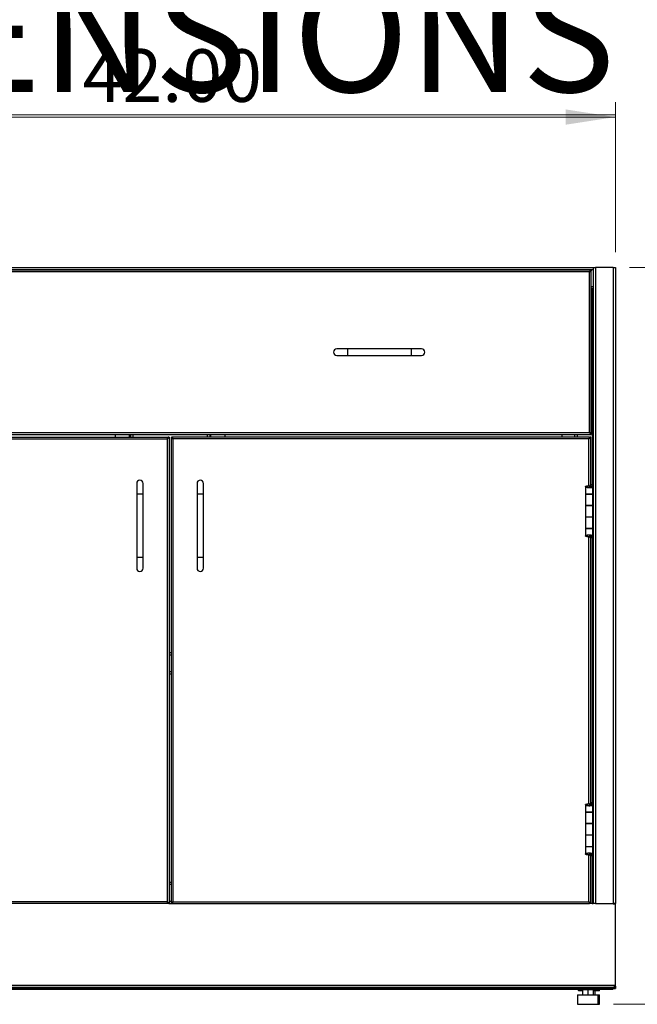
# Model space of a CAD drawing. Units: inches. Extents: x 0.5 to 10.5, y 0.5 to 8.
# Drawn here: x 2.3 to 4, y 2.8 to 5.4 of the extents above; entities that cross this region are included whole.
import ezdxf

# ---------------------------------------------------------------- set-up
doc = ezdxf.new("R2010")
doc.units = ezdxf.units.IN
doc.header["$MEASUREMENT"] = 0
doc.styles.add('SLDTEXTSTYLE0', font='TXT', dxfattribs={"width": 0.75})
doc.dimstyles.new('SLDDIMSTYLE0', dxfattribs={"dimtxt": 0.137795, "dimasz": 0.13, "dimexe": 0, "dimexo": 0.0625, "dimgap": 0.034449, "dimtad": 1, "dimlfac": 18, "dimrnd": 1e-09, "dimzin": 4, "dimdsep": 46, "dimtxsty": 'SLDTEXTSTYLE0', "dimsah": 1, "dimcen": 0.09, "dimadec": 0, "dimazin": 1, "dimtfac": 1, "dimtofl": 0, "dimtmove": 0, "dimatfit": 3, "dimfxl": 0, "dimfrac": 2, "dimtolj": 1, "dimtzin": 12, "dimarcsym": 0})
doc.dimstyles.new('SLDDIMSTYLE1', dxfattribs={"dimtxt": 0.137795, "dimasz": 0.13, "dimexe": 0, "dimexo": 0.0625, "dimgap": 0.034449, "dimtad": 1, "dimlfac": 18, "dimrnd": 1e-09, "dimzin": 12, "dimdsep": 46, "dimtxsty": 'SLDTEXTSTYLE0', "dimsah": 1, "dimcen": 0.09, "dimadec": 0, "dimazin": 3, "dimtfac": 1, "dimtofl": 0, "dimtmove": 0, "dimatfit": 3, "dimfxl": 0, "dimfrac": 2, "dimtolj": 1, "dimtzin": 12, "dimarcsym": 0})

# ---------------------------------------------------------------- blocks, each defined once
blk = doc.blocks.new('_D')
at = {"color": 7, "linetype": 'Continuous', "lineweight": 0}
for p, q in [((1.5702, 4.7719), (1.5702, 5.1656)), ((3.9035, 4.7719), (3.9035, 5.1656)), ((3.9035, 5.1262), (1.5702, 5.1262))]:
    blk.add_line(p, q, dxfattribs=at)
at = {"color": 7, "linetype": 'Continuous', "lineweight": 18}
for points in [[(1.5702, 5.1262), (1.7002, 5.1062), (1.7002, 5.1462)], [(3.9035, 5.1262), (3.7735, 5.1462), (3.7735, 5.1062)]]:
    blk.add_solid(points, dxfattribs=at)
at = {"color": 7, "linetype": 'Continuous', "lineweight": 18, "insert": (2.5078, 5.3038), "char_height": 0.1378, "attachment_point": 1, "style": 'SLDTEXTSTYLE0'}
blk.add_mtext('42.00', dxfattribs=at)
blk = doc.blocks.new('_D_1')
at = {"color": 7, "linetype": 'Continuous', "lineweight": 0}
for p, q in [((3.9401, 4.7325), (4.3366, 4.7325)), ((4.2972, 2.802), (4.2972, 4.7325)), ((3.8981, 2.802), (4.3366, 2.802))]:
    blk.add_line(p, q, dxfattribs=at)
at = {"color": 7, "linetype": 'Continuous', "lineweight": 18}
for points in [[(4.2972, 4.7325), (4.2772, 4.6025), (4.3172, 4.6025)], [(4.2972, 2.802), (4.3172, 2.932), (4.2772, 2.932)]]:
    blk.add_solid(points, dxfattribs=at)
at = {"color": 7, "linetype": 'Continuous', "lineweight": 18, "insert": (4.1196, 3.5381), "char_height": 0.1378, "attachment_point": 1, "rotation": 90, "style": 'SLDTEXTSTYLE0'}
blk.add_mtext('34.75', dxfattribs=at)

msp = doc.modelspace()

# ---------------------------------------------------------------- linework, layer by layer
at = {"color": 7, "linetype": 'Continuous', "lineweight": 25}
for p, q in [((1.62807, 4.73251), (3.84563, 4.73251)), ((1.62807, 4.72696), (3.84563, 4.72696)), ((3.84039, 4.72557), (1.63331, 4.72557)), ((3.83564, 4.72082), (1.63806, 4.72082)), ((3.83564, 4.29976), (3.83564, 4.72082)), ((3.84039, 4.72304), (3.83842, 4.72304)), ((3.84039, 4.72557), (3.84039, 4.7236)), ((3.84039, 4.72304), (3.84039, 4.7236)), ((3.84039, 4.29754), (3.84039, 4.72304)), ((3.84563, 4.73251), (3.84563, 3.06585)), ((3.84563, 4.73251), (3.85163, 4.73251)), ((3.89751, 4.73251), (3.85163, 4.73251)), ((3.85163, 4.73251), (3.85163, 3.06585)), ((3.89751, 4.73251), (3.89751, 3.06585)), ((3.89751, 4.73251), (3.90351, 4.73251)), ((3.90351, 4.73251), (3.90351, 3.06585)), ((3.84039, 4.68251), (3.84563, 4.68251)), ((3.84229, 4.67696), (3.84039, 4.67696)), ((3.84229, 4.67696), (3.84563, 4.67696)), ((3.84229, 4.67696), (3.84229, 4.16229)), ((3.2015, 4.51862), (3.17372, 4.51862)), ((3.36817, 4.51862), (3.2015, 4.51862)), ((3.2015, 4.51862), (3.2015, 4.50196)), ((3.39595, 4.51862), (3.36817, 4.51862)), ((3.36817, 4.51862), (3.36817, 4.50196)), ((3.17372, 4.50196), (3.2015, 4.50196)), ((3.2015, 4.50196), (3.36817, 4.50196)), ((3.36817, 4.50196), (3.39595, 4.50196)), ((1.63331, 4.29501), (3.84039, 4.29501)), ((1.63806, 4.29976), (3.83564, 4.29976)), ((1.6381, 4.28807), (2.73082, 4.28807)), ((1.63949, 4.28332), (2.72943, 4.28332)), ((2.59263, 4.29501), (2.59263, 4.28807)), ((2.62963, 4.29501), (2.62963, 4.28807)), ((2.63296, 4.29501), (2.63296, 4.28807)), ((2.63896, 4.29501), (2.63896, 4.28807)), ((2.72943, 4.28332), (2.72943, 3.0706)), ((2.73082, 4.28807), (2.73082, 4.2861)), ((2.73085, 4.28807), (2.73221, 4.28807)), ((2.73418, 4.28807), (2.73221, 4.28807)), ((2.73418, 4.28807), (2.73418, 3.06585)), ((2.73951, 4.28807), (2.74149, 4.28807)), ((2.73951, 4.28807), (2.73951, 3.06585)), ((2.74285, 4.28807), (2.74149, 4.28807)), ((2.74288, 4.28807), (2.74288, 4.2861)), ((3.8356, 4.28807), (2.74288, 4.28807)), ((2.74426, 4.28332), (2.74426, 3.0706)), ((3.83421, 4.28332), (2.74426, 4.28332)), ((2.83474, 4.28807), (2.83474, 4.29501)), ((2.84074, 4.29501), (2.84074, 4.28807)), ((2.84407, 4.28807), (2.84407, 4.29501)), ((2.88107, 4.28807), (2.88107, 4.29501)), ((3.76329, 4.29501), (3.76329, 4.28807)), ((3.79735, 4.28807), (3.79735, 4.29501)), ((3.80335, 4.29501), (3.80335, 4.28807)), ((3.83421, 4.16028), (3.83421, 4.28332)), ((3.8356, 4.2861), (3.8356, 4.28807)), ((3.83896, 4.28807), (3.83699, 4.28807)), ((3.83842, 4.29754), (3.84039, 4.29754)), ((3.83896, 4.16285), (3.83896, 4.28807)), ((3.84039, 4.29698), (3.84039, 4.29754)), ((3.84039, 4.29501), (3.84039, 4.29698)), ((2.64946, 4.16654), (2.64946, 4.13876)), ((2.66613, 4.13876), (2.66613, 4.16654)), ((2.80757, 4.16654), (2.80757, 4.13876)), ((2.82424, 4.13876), (2.82424, 4.16654)), ((3.82537, 4.15833), (3.82537, 4.13868)), ((3.82954, 4.15833), (3.82537, 4.15833)), ((3.83473, 4.15472), (3.83473, 4.15472)), ((3.8359, 4.16028), (3.8359, 4.15491)), ((3.8359, 4.16028), (3.83684, 4.16028)), ((3.83684, 4.16028), (3.83684, 4.15511)), ((3.83684, 4.15786), (3.83804, 4.15786)), ((3.83699, 4.15786), (3.83699, 4.15515)), ((3.83804, 4.15565), (3.83804, 4.15786)), ((3.8381, 4.16255), (3.83813, 4.16243)), ((3.83985, 4.15838), (3.83813, 4.16243)), ((3.84223, 4.16243), (3.83813, 4.16243)), ((3.83813, 4.16243), (3.83813, 4.1557)), ((3.8422, 4.16285), (3.83853, 4.16285)), ((3.83862, 4.15594), (3.84174, 4.15594)), ((3.84395, 4.15838), (3.83985, 4.15838)), ((3.83985, 4.15838), (3.83985, 4.15764)), ((3.8422, 4.16285), (3.84223, 4.16243)), ((3.84395, 4.15838), (3.84223, 4.16243)), ((3.84409, 4.13868), (3.84409, 4.15791)), ((2.64946, 4.13876), (2.64946, 3.9721)), ((2.66613, 4.13876), (2.64946, 4.13876)), ((2.66613, 3.9721), (2.66613, 4.13876)), ((2.80757, 4.13876), (2.80757, 3.9721)), ((2.82424, 4.13876), (2.80757, 4.13876)), ((2.82424, 3.9721), (2.82424, 4.13876)), ((3.82537, 4.13868), (3.84409, 4.13868)), ((3.82537, 4.13862), (3.82537, 4.1089)), ((3.84409, 4.13862), (3.82537, 4.13862)), ((3.82938, 4.13868), (3.82938, 4.13862)), ((3.83143, 4.13868), (3.83143, 4.13862)), ((3.8334, 4.13862), (3.8334, 4.13868)), ((3.83699, 4.13868), (3.83699, 4.13862)), ((3.83804, 4.13862), (3.83804, 4.13868)), ((3.83804, 4.13868), (3.83804, 4.13862)), ((3.8422, 4.13868), (3.8422, 4.13862)), ((3.84229, 4.13868), (3.84229, 4.13862)), ((3.84409, 4.1089), (3.84409, 4.13862)), ((3.82537, 4.1089), (3.84409, 4.1089)), ((3.82537, 4.10851), (3.82537, 4.07829)), ((3.84409, 4.10851), (3.82537, 4.10851)), ((3.82938, 4.1089), (3.82938, 4.10851)), ((3.83143, 4.10851), (3.83143, 4.1089)), ((3.8334, 4.10851), (3.8334, 4.1089)), ((3.83699, 4.1089), (3.83699, 4.10851)), ((3.83804, 4.10851), (3.83804, 4.1089)), ((3.83804, 4.1089), (3.83804, 4.10851)), ((3.8422, 4.1089), (3.8422, 4.10851)), ((3.84229, 4.1089), (3.84229, 4.10851)), ((3.84409, 4.07829), (3.84409, 4.10851)), ((3.82537, 4.07829), (3.82537, 4.04857)), ((3.84409, 4.07829), (3.82537, 4.07829)), ((3.84409, 4.04857), (3.84409, 4.07829)), ((3.82537, 4.04857), (3.84409, 4.04857)), ((3.82537, 4.04812), (3.82537, 4.02847)), ((3.84409, 4.04812), (3.82537, 4.04812)), ((3.82954, 4.02847), (3.82537, 4.02847)), ((3.82938, 4.04857), (3.82938, 4.04812)), ((3.83143, 4.04812), (3.83143, 4.04857)), ((3.8334, 4.04812), (3.8334, 4.04857)), ((3.83421, 3.32695), (3.83421, 4.02653)), ((3.8359, 4.03192), (3.8359, 4.02653)), ((3.8359, 4.02653), (3.83684, 4.02653)), ((3.83684, 4.03171), (3.83684, 4.02653)), ((3.83804, 4.02939), (3.83684, 4.02939)), ((3.83699, 4.04857), (3.83699, 4.04812)), ((3.83699, 4.03166), (3.83699, 4.02939)), ((3.83804, 4.04812), (3.83804, 4.04857)), ((3.83804, 4.04857), (3.83804, 4.04812)), ((3.83804, 4.02939), (3.83804, 4.03122)), ((3.83813, 4.02438), (3.8381, 4.02425)), ((3.83813, 4.03116), (3.83813, 4.02438)), ((3.83813, 4.02438), (3.83985, 4.02842)), ((3.84223, 4.02438), (3.83813, 4.02438)), ((3.8422, 4.02396), (3.83853, 4.02396)), ((3.83871, 4.0308), (3.84189, 4.0308)), ((3.83896, 3.32951), (3.83896, 4.02396)), ((3.83985, 4.02903), (3.83985, 4.02842)), ((3.83985, 4.02842), (3.84395, 4.02842)), ((3.8422, 4.04857), (3.8422, 4.04812)), ((3.84223, 4.02438), (3.8422, 4.02396)), ((3.84223, 4.02438), (3.84395, 4.02842)), ((3.84229, 4.04857), (3.84229, 4.04812)), ((3.84229, 4.02451), (3.84229, 3.32895)), ((3.84409, 4.02889), (3.84409, 4.04812)), ((2.64946, 3.9721), (2.64946, 3.94432)), ((2.66613, 3.9721), (2.64946, 3.9721)), ((2.66613, 3.94432), (2.66613, 3.9721)), ((2.80757, 3.9721), (2.80757, 3.94432)), ((2.82424, 3.9721), (2.80757, 3.9721)), ((2.82424, 3.94432), (2.82424, 3.9721)), ((2.73418, 3.72347), (2.73951, 3.72347)), ((2.73418, 3.71747), (2.73951, 3.71747)), ((2.73418, 3.67391), (2.73951, 3.67391)), ((2.73418, 3.66791), (2.73951, 3.66791)), ((3.8381, 3.32921), (3.83813, 3.32909)), ((3.83985, 3.32505), (3.83813, 3.32909)), ((3.84223, 3.32909), (3.83813, 3.32909)), ((3.83813, 3.32909), (3.83813, 3.32237)), ((3.8422, 3.32951), (3.83853, 3.32951)), ((3.8422, 3.32951), (3.84223, 3.32909)), ((3.84395, 3.32505), (3.84223, 3.32909)), ((3.82537, 3.32499), (3.82537, 3.30535)), ((3.82954, 3.32499), (3.82537, 3.32499)), ((3.82537, 3.30535), (3.84409, 3.30535)), ((3.82537, 3.30529), (3.82537, 3.27557)), ((3.84409, 3.30529), (3.82537, 3.30529)), ((3.82938, 3.30535), (3.82938, 3.30529)), ((3.83143, 3.30535), (3.83143, 3.30529)), ((3.8334, 3.30529), (3.8334, 3.30535)), ((3.83473, 3.32139), (3.83473, 3.32139)), ((3.8359, 3.32694), (3.8359, 3.32158)), ((3.8359, 3.32694), (3.83684, 3.32694)), ((3.83684, 3.32694), (3.83684, 3.32178)), ((3.83684, 3.32453), (3.83804, 3.32453)), ((3.83699, 3.32453), (3.83699, 3.32181)), ((3.83699, 3.30535), (3.83699, 3.30529)), ((3.83804, 3.32232), (3.83804, 3.32453)), ((3.83804, 3.30529), (3.83804, 3.30535)), ((3.83804, 3.30535), (3.83804, 3.30529)), ((3.83862, 3.32261), (3.84174, 3.32261)), ((3.84395, 3.32505), (3.83985, 3.32505)), ((3.83985, 3.32505), (3.83985, 3.32431)), ((3.8422, 3.30535), (3.8422, 3.30529)), ((3.84229, 3.30535), (3.84229, 3.30529)), ((3.84409, 3.30535), (3.84409, 3.32458)), ((3.84409, 3.27557), (3.84409, 3.30529)), ((3.82537, 3.27557), (3.84409, 3.27557)), ((3.82537, 3.27518), (3.82537, 3.24496)), ((3.84409, 3.27518), (3.82537, 3.27518)), ((3.82938, 3.27557), (3.82938, 3.27518)), ((3.83143, 3.27518), (3.83143, 3.27557)), ((3.8334, 3.27518), (3.8334, 3.27557)), ((3.83699, 3.27557), (3.83699, 3.27518)), ((3.83804, 3.27518), (3.83804, 3.27557)), ((3.83804, 3.27557), (3.83804, 3.27518)), ((3.8422, 3.27557), (3.8422, 3.27518)), ((3.84229, 3.27557), (3.84229, 3.27518)), ((3.84409, 3.24496), (3.84409, 3.27518)), ((3.82537, 3.24496), (3.82537, 3.21523)), ((3.84409, 3.24496), (3.82537, 3.24496)), ((3.84409, 3.21523), (3.84409, 3.24496)), ((3.82537, 3.21523), (3.84409, 3.21523)), ((3.82537, 3.21479), (3.82537, 3.19514)), ((3.84409, 3.21479), (3.82537, 3.21479)), ((3.82938, 3.21523), (3.82938, 3.21479)), ((3.83143, 3.21479), (3.83143, 3.21523)), ((3.8334, 3.21479), (3.8334, 3.21523)), ((3.8359, 3.19859), (3.8359, 3.19319)), ((3.83684, 3.19838), (3.83684, 3.19319)), ((3.83699, 3.21523), (3.83699, 3.21479)), ((3.83804, 3.21479), (3.83804, 3.21523)), ((3.83804, 3.21523), (3.83804, 3.21479)), ((3.8422, 3.21523), (3.8422, 3.21479)), ((3.84229, 3.21523), (3.84229, 3.21479)), ((3.84409, 3.19556), (3.84409, 3.21479)), ((3.82954, 3.19514), (3.82537, 3.19514)), ((3.83421, 3.0706), (3.83421, 3.19319)), ((3.8359, 3.19319), (3.83684, 3.19319)), ((3.83804, 3.19605), (3.83684, 3.19605)), ((3.83699, 3.19833), (3.83699, 3.19605)), ((3.83804, 3.19605), (3.83804, 3.19788)), ((3.83813, 3.19104), (3.8381, 3.19092)), ((3.83813, 3.19782), (3.83813, 3.19104)), ((3.83813, 3.19104), (3.83985, 3.19509)), ((3.84223, 3.19104), (3.83813, 3.19104)), ((3.8422, 3.19062), (3.83853, 3.19062)), ((3.83871, 3.19746), (3.84189, 3.19746)), ((3.83896, 3.06585), (3.83896, 3.19062)), ((3.83985, 3.1957), (3.83985, 3.19509)), ((3.83985, 3.19509), (3.84395, 3.19509)), ((3.84223, 3.19104), (3.8422, 3.19062)), ((3.84223, 3.19104), (3.84395, 3.19509)), ((3.84229, 3.19118), (3.84229, 3.06585)), ((2.73418, 3.12151), (2.73951, 3.12151)), ((2.73951, 3.11551), (2.73418, 3.11551)), ((2.72943, 3.0706), (1.63949, 3.0706)), ((2.73418, 3.07196), (2.73951, 3.07196)), ((2.74426, 3.0706), (3.83421, 3.0706)), ((2.73082, 3.06585), (1.6381, 3.06585)), ((2.73082, 3.06585), (2.73082, 3.06782)), ((2.73221, 3.06585), (2.73085, 3.06585)), ((2.73418, 3.06585), (2.73221, 3.06585)), ((2.73418, 3.06596), (2.73951, 3.06596)), ((2.73951, 3.06585), (2.74149, 3.06585)), ((2.74149, 3.06585), (2.74285, 3.06585)), ((2.74288, 3.06585), (2.74288, 3.06782)), ((2.74288, 3.06585), (3.8356, 3.06585)), ((3.8356, 3.06782), (3.8356, 3.06585)), ((3.8366, 3.06585), (3.8356, 3.06585)), ((3.83896, 3.06585), (3.83699, 3.06585)), ((3.84229, 3.06585), (3.83934, 3.06585)), ((3.84229, 3.06585), (3.84563, 3.06585)), ((3.85163, 3.06585), (3.84563, 3.06585)), ((3.85163, 3.06585), (3.89751, 3.06585)), ((3.89657, 3.0654), (3.89657, 3.06585)), ((3.89751, 3.06557), (3.89657, 3.06557)), ((3.90351, 3.0654), (3.89657, 3.0654)), ((3.90351, 3.06585), (3.89751, 3.06585)), ((3.89751, 3.06585), (3.89751, 3.06557)), ((3.89751, 3.06557), (3.90351, 3.06557)), ((3.89751, 3.06557), (3.89751, 3.0654)), ((3.90085, 3.06557), (3.90085, 3.06585)), ((3.90351, 3.06557), (3.90351, 3.06585)), ((3.90351, 3.0654), (3.90351, 3.06557)), ((3.90351, 2.85396), (3.90351, 3.0654)), ((1.57296, 2.85229), (3.90074, 2.85229)), ((3.90074, 2.84629), (1.57296, 2.84629)), ((3.80385, 2.84096), (1.66985, 2.84096)), ((3.77851, 2.84362), (1.69518, 2.84362)), ((3.77851, 2.84362), (3.77851, 2.84629)), ((3.89751, 2.84362), (3.77851, 2.84362)), ((3.80385, 2.84362), (3.80385, 2.83973)), ((3.85874, 2.83973), (3.80385, 2.83973)), ((3.80663, 2.83973), (3.80663, 2.83707)), ((3.81726, 2.83973), (3.81726, 2.82696)), ((3.81755, 2.83973), (3.81755, 2.82696)), ((3.83158, 2.83973), (3.83158, 2.82696)), ((3.84532, 2.83973), (3.84532, 2.82696)), ((3.85874, 2.83973), (3.85874, 2.84362)), ((3.89652, 2.84096), (3.85874, 2.84096)), ((3.86151, 2.83707), (3.86151, 2.84096)), ((3.89652, 2.84096), (3.89652, 2.84362)), ((3.89751, 2.84629), (3.89751, 2.84362)), ((3.89751, 2.84362), (3.90085, 2.84362)), ((3.90074, 2.85229), (3.90074, 2.84629)), ((3.90074, 2.85229), (3.90185, 2.85229)), ((3.90351, 2.84962), (3.90074, 2.84962)), ((3.90085, 2.84463), (3.90085, 2.84362)), ((3.90085, 2.84362), (3.90351, 2.84362)), ((3.90351, 2.84962), (3.90351, 2.85396)), ((3.90351, 2.84962), (3.90351, 2.84362)), ((3.80386, 2.82696), (3.80386, 2.80196)), ((3.80386, 2.82696), (3.85872, 2.82696)), ((3.81726, 2.83707), (3.80663, 2.83707)), ((3.86151, 2.83707), (3.84532, 2.83707)), ((3.85, 2.83707), (3.85, 2.82696)), ((3.85872, 2.80196), (3.85872, 2.82696)), ((3.85872, 2.82696), (3.8615, 2.82696)), ((3.8615, 2.80196), (3.8615, 2.82696)), ((3.80386, 2.80196), (3.85872, 2.80196)), ((3.85872, 2.80196), (3.8615, 2.80196))]:
    msp.add_line(p, q, dxfattribs=at)
at = {"color": 7, "linetype": 'Continuous', "lineweight": 25, "flags": 128}
msp.add_lwpolyline([(3.90074, 2.84877), (3.90078, 2.84897), (3.90085, 2.84962)], dxfattribs=at)
at = {"color": 7, "linetype": 'Continuous', "lineweight": 25}
for centre, radius, start, end in [((3.17372, 4.51029), 0.00833, 90, 270), ((3.39595, 4.51029), 0.00833, 270, 90), ((2.65779, 4.16654), 0.00833, 0, 180), ((2.8159, 4.16654), 0.00833, 0, 180), ((2.65779, 3.94432), 0.00833, 180, 0), ((2.8159, 3.94432), 0.00833, 180, 0), ((3.89751, 2.84962), 0.006, 270, 0), ((3.90185, 2.85396), 0.00167, 270, 0)]:
    msp.add_arc(centre, radius, start, end, dxfattribs=at)
for points in [[(3.84039, 4.72557), (3.83999, 4.7255), (3.8392, 4.72535), (3.83801, 4.72425), (3.83683, 4.72268), (3.83604, 4.72144), (3.83564, 4.72082)], [(3.84039, 4.7236), (3.83999, 4.72355), (3.8392, 4.72347), (3.83801, 4.72283), (3.83683, 4.72191), (3.83604, 4.72118), (3.83564, 4.72082)], [(2.73221, 4.28807), (2.73217, 4.28767), (2.73208, 4.28688), (2.73144, 4.28569), (2.73052, 4.28451), (2.7298, 4.28371), (2.72943, 4.28332)], [(2.73418, 4.28807), (2.73411, 4.28767), (2.73397, 4.28688), (2.73287, 4.28569), (2.7313, 4.28451), (2.73005, 4.28371), (2.72943, 4.28332)], [(2.73951, 4.28807), (2.73959, 4.28767), (2.73973, 4.28688), (2.74083, 4.28569), (2.7424, 4.28451), (2.74364, 4.28371), (2.74426, 4.28332)], [(2.74149, 4.28807), (2.74153, 4.28767), (2.74161, 4.28688), (2.74225, 4.28569), (2.74317, 4.28451), (2.7439, 4.28371), (2.74426, 4.28332)], [(3.83421, 4.28332), (3.83483, 4.28371), (3.83608, 4.28451), (3.83765, 4.28569), (3.83875, 4.28688), (3.83889, 4.28767), (3.83896, 4.28807)], [(3.83421, 4.28332), (3.83457, 4.28371), (3.8353, 4.28451), (3.83622, 4.28569), (3.83686, 4.28688), (3.83695, 4.28767), (3.83699, 4.28807)], [(3.83564, 4.29976), (3.83604, 4.2994), (3.83683, 4.29867), (3.83801, 4.29775), (3.8392, 4.29711), (3.83999, 4.29703), (3.84039, 4.29698)], [(3.83564, 4.29976), (3.83604, 4.29914), (3.83683, 4.29789), (3.83801, 4.29632), (3.8392, 4.29523), (3.83999, 4.29508), (3.84039, 4.29501)], [(2.73082, 3.06585), (2.7307, 3.06592), (2.73047, 3.06606), (2.73013, 3.06716), (2.72978, 3.06873), (2.72955, 3.06997), (2.72943, 3.0706)], [(2.73082, 3.06782), (2.7307, 3.06786), (2.73047, 3.06794), (2.73013, 3.06859), (2.72978, 3.0695), (2.72955, 3.07023), (2.72943, 3.0706)], [(2.74288, 3.06782), (2.74299, 3.06786), (2.74322, 3.06794), (2.74357, 3.06859), (2.74392, 3.0695), (2.74415, 3.07023), (2.74426, 3.0706)], [(2.74288, 3.06585), (2.74299, 3.06592), (2.74322, 3.06606), (2.74357, 3.06716), (2.74392, 3.06873), (2.74415, 3.06997), (2.74426, 3.0706)], [(3.83896, 3.06585), (3.83889, 3.06624), (3.83875, 3.06703), (3.83765, 3.06822), (3.83608, 3.06941), (3.83483, 3.0702), (3.83421, 3.0706)], [(3.83699, 3.06585), (3.83695, 3.06624), (3.83686, 3.06703), (3.83622, 3.06822), (3.8353, 3.06941), (3.83457, 3.0702), (3.83421, 3.0706)]]:
    msp.add_open_spline(points, degree=3, dxfattribs=at)
for points, knots in [([(3.83564, 4.72082), (3.83594, 4.72097), (3.83659, 4.7213), (3.83749, 4.72182), (3.83815, 4.72235), (3.8384, 4.72276), (3.83841, 4.72299), (3.83842, 4.72304)], [0, 0, 0, 0, 0.2081995, 0.4492392, 0.6903321, 0.9314247, 1, 1, 1, 1]), ([(3.83564, 4.72082), (3.8362, 4.72098), (3.83731, 4.72132), (3.83878, 4.72181), (3.83986, 4.72231), (3.84034, 4.72272), (3.84038, 4.72296), (3.84039, 4.72304)], [0, 0, 0, 0, 0.2240318, 0.4481076, 0.6721835, 0.8962592, 1, 1, 1, 1]), ([(2.72943, 4.28332), (2.72953, 4.28386), (2.72973, 4.28495), (2.73004, 4.28639), (2.73034, 4.28746), (2.7306, 4.288), (2.73076, 4.28805), (2.73082, 4.28807)], [0, 0, 0, 0, 0.218386, 0.4367879, 0.6551898, 0.8735916, 1, 1, 1, 1]), ([(2.72943, 4.28332), (2.72953, 4.28364), (2.72974, 4.2843), (2.73006, 4.28516), (2.73037, 4.28579), (2.73062, 4.28607), (2.73077, 4.28609), (2.73082, 4.2861)], [0, 0, 0, 0, 0.2234354, 0.4488106, 0.6741873, 0.8995637, 1, 1, 1, 1]), ([(2.74426, 4.28332), (2.74416, 4.28386), (2.74396, 4.28495), (2.74366, 4.28639), (2.74335, 4.28746), (2.74309, 4.288), (2.74293, 4.28805), (2.74288, 4.28807)], [0, 0, 0, 0, 0.218386, 0.43678788, 0.65518979, 0.87359159, 1, 1, 1, 1]), ([(2.74426, 4.28332), (2.74416, 4.28364), (2.74395, 4.2843), (2.74364, 4.28516), (2.74333, 4.28579), (2.74307, 4.28607), (2.74292, 4.28609), (2.74288, 4.2861)], [0, 0, 0, 0, 0.2234354, 0.4488106, 0.6741873, 0.8995637, 1, 1, 1, 1]), ([(3.8356, 4.28807), (3.8355, 4.28801), (3.83529, 4.2879), (3.83499, 4.28706), (3.83469, 4.28582), (3.83443, 4.28449), (3.83427, 4.28363), (3.83421, 4.28332)], [0, 0, 0, 0, 0.2183862, 0.4367881, 0.65519, 0.8735918, 1, 1, 1, 1]), ([(3.8356, 4.2861), (3.8355, 4.28606), (3.83529, 4.286), (3.83498, 4.28548), (3.83466, 4.28472), (3.83441, 4.28394), (3.83426, 4.28347), (3.83421, 4.28332)], [0, 0, 0, 0, 0.2211538, 0.4465218, 0.6718928, 0.8972635, 1, 1, 1, 1]), ([(3.84039, 4.29754), (3.84033, 4.29771), (3.84022, 4.29804), (3.83933, 4.29854), (3.83803, 4.29903), (3.83671, 4.29944), (3.8359, 4.29969), (3.83564, 4.29976)], [0, 0, 0, 0, 0.2240322, 0.448108, 0.6721839, 0.8962597, 1, 1, 1, 1]), ([(3.83842, 4.29754), (3.83839, 4.29769), (3.83833, 4.29802), (3.83781, 4.29853), (3.83698, 4.29907), (3.83619, 4.29948), (3.83574, 4.29971), (3.83564, 4.29976)], [0, 0, 0, 0, 0.2060895, 0.4471214, 0.6882093, 0.9292971, 1, 1, 1, 1]), ([(3.82537, 4.15833), (3.82548, 4.15855), (3.8257, 4.15899), (3.82737, 4.15961), (3.82982, 4.16008), (3.83283, 4.16027), (3.83525, 4.1603), (3.83655, 4.16028), (3.83684, 4.16028)], [0, 0, 0, 0, 0.19366903, 0.38720056, 0.57914596, 0.76466201, 0.94824243, 1, 1, 1, 1]), ([(3.83473, 4.15472), (3.83372, 4.15478), (3.83169, 4.15489), (3.82897, 4.15541), (3.82688, 4.15627), (3.8256, 4.1573), (3.82544, 4.158), (3.82537, 4.15833)], [0, 0, 0, 0, 0.20024004, 0.40064392, 0.60410744, 0.816688, 1, 1, 1, 1]), ([(3.82954, 4.15833), (3.82962, 4.15858), (3.82977, 4.15906), (3.83087, 4.15972), (3.83235, 4.16014), (3.83413, 4.1603), (3.8353, 4.16028), (3.8359, 4.16028)], [0, 0, 0, 0, 0.2270282, 0.4334284, 0.6334454, 0.8113172, 1, 1, 1, 1]), ([(3.83473, 4.15472), (3.8342, 4.15477), (3.83314, 4.15487), (3.83172, 4.15534), (3.83049, 4.15614), (3.82969, 4.1572), (3.82958, 4.15798), (3.82954, 4.15833)], [0, 0, 0, 0, 0.1765989, 0.3529855, 0.5367991, 0.7937986, 1, 1, 1, 1]), ([(3.84174, 4.15594), (3.84097, 4.15569), (3.83942, 4.15519), (3.83683, 4.15482), (3.83525, 4.15475), (3.83473, 4.15472)], [0, 0, 0, 0, 0.4047493, 0.8069475, 1, 1, 1, 1]), ([(3.83862, 4.15594), (3.83813, 4.15565), (3.8372, 4.15512), (3.8357, 4.1548), (3.83491, 4.15474), (3.83473, 4.15472)], [0, 0, 0, 0, 0.4750588, 0.8849522, 1, 1, 1, 1]), ([(3.83984, 4.15791), (3.83985, 4.15773), (3.8399, 4.15721), (3.83935, 4.15655), (3.83878, 4.15607), (3.83862, 4.15594)], [0, 0, 0, 0, 0.26902927, 0.79462914, 1, 1, 1, 1]), ([(3.84395, 4.15791), (3.84398, 4.15775), (3.84406, 4.15727), (3.84316, 4.15661), (3.84212, 4.15612), (3.84174, 4.15594)], [0, 0, 0, 0, 0.243886, 0.728592, 1, 1, 1, 1]), ([(3.82537, 4.02847), (3.82549, 4.02889), (3.82572, 4.02973), (3.82754, 4.03082), (3.83016, 4.0317), (3.83326, 4.03209), (3.83636, 4.03205), (3.8392, 4.03168), (3.84097, 4.03119), (3.84175, 4.03086), (3.84189, 4.0308)], [0, 0, 0, 0, 0.1525211, 0.304394, 0.4516015, 0.5901585, 0.7159621, 0.8421024, 0.9714272, 1, 1, 1, 1]), ([(3.83684, 4.02653), (3.8358, 4.02652), (3.83371, 4.02651), (3.83064, 4.02665), (3.82806, 4.02701), (3.82621, 4.02759), (3.82545, 4.02809), (3.82539, 4.02839), (3.82537, 4.02847)], [0, 0, 0, 0, 0.1846649, 0.3692437, 0.5531634, 0.7364048, 0.9268792, 1, 1, 1, 1]), ([(3.82954, 4.02847), (3.8296, 4.02887), (3.82973, 4.02974), (3.83075, 4.03083), (3.83214, 4.03164), (3.83339, 4.03201), (3.83414, 4.03201), (3.8344, 4.03202)], [0, 0, 0, 0, 0.2472228, 0.5334532, 0.7410811, 0.9105032, 1, 1, 1, 1]), ([(3.8359, 4.02653), (3.83533, 4.02652), (3.8342, 4.02651), (3.83252, 4.02665), (3.83112, 4.02698), (3.8301, 4.02753), (3.8296, 4.02804), (3.82955, 4.02836), (3.82954, 4.02847)], [0, 0, 0, 0, 0.1778437, 0.3557448, 0.5320448, 0.7065235, 0.901796, 1, 1, 1, 1]), ([(3.83534, 4.03201), (3.83573, 4.03196), (3.83662, 4.03186), (3.8378, 4.03143), (3.83841, 4.031), (3.83871, 4.0308)], [0, 0, 0, 0, 0.2894106, 0.6577898, 1, 1, 1, 1]), ([(3.83871, 4.0308), (3.83906, 4.03046), (3.83979, 4.02978), (3.83999, 4.02899), (3.83988, 4.02853), (3.83985, 4.02842)], [0, 0, 0, 0, 0.4218905, 0.8571325, 1, 1, 1, 1]), ([(3.84189, 4.0308), (3.84251, 4.03048), (3.84375, 4.02984), (3.84421, 4.02905), (3.84402, 4.02857), (3.84395, 4.02842)], [0, 0, 0, 0, 0.4012899, 0.8026485, 1, 1, 1, 1]), ([(3.82537, 3.32499), (3.82548, 3.32522), (3.8257, 3.32566), (3.82737, 3.32628), (3.82982, 3.32675), (3.83283, 3.32694), (3.83525, 3.32697), (3.83655, 3.32695), (3.83684, 3.32694)], [0, 0, 0, 0, 0.193669, 0.3872006, 0.579146, 0.764662, 0.9482424, 1, 1, 1, 1]), ([(3.83473, 3.32139), (3.83372, 3.32144), (3.83169, 3.32155), (3.82897, 3.32208), (3.82688, 3.32294), (3.8256, 3.32396), (3.82544, 3.32467), (3.82537, 3.32499)], [0, 0, 0, 0, 0.20024, 0.4006439, 0.6041074, 0.816688, 1, 1, 1, 1]), ([(3.82954, 3.32499), (3.82962, 3.32525), (3.82977, 3.32573), (3.83087, 3.32639), (3.83235, 3.32681), (3.83413, 3.32696), (3.8353, 3.32695), (3.8359, 3.32694)], [0, 0, 0, 0, 0.2270282, 0.4334284, 0.6334454, 0.8113172, 1, 1, 1, 1]), ([(3.83473, 3.32139), (3.8342, 3.32144), (3.83314, 3.32154), (3.83172, 3.322), (3.83049, 3.3228), (3.82969, 3.32387), (3.82958, 3.32465), (3.82954, 3.32499)], [0, 0, 0, 0, 0.1765989, 0.3529855, 0.5367991, 0.7937986, 1, 1, 1, 1]), ([(3.84174, 3.32261), (3.84097, 3.32236), (3.83942, 3.32185), (3.83683, 3.32149), (3.83525, 3.32141), (3.83473, 3.32139)], [0, 0, 0, 0, 0.4047493, 0.8069475, 1, 1, 1, 1]), ([(3.83862, 3.32261), (3.83813, 3.32232), (3.8372, 3.32179), (3.8357, 3.32146), (3.83491, 3.3214), (3.83473, 3.32139)], [0, 0, 0, 0, 0.4750588, 0.8849522, 1, 1, 1, 1]), ([(3.83984, 3.32458), (3.83985, 3.3244), (3.8399, 3.32388), (3.83935, 3.32322), (3.83878, 3.32274), (3.83862, 3.32261)], [0, 0, 0, 0, 0.2690293, 0.7946291, 1, 1, 1, 1]), ([(3.84395, 3.32458), (3.84398, 3.32442), (3.84406, 3.32394), (3.84316, 3.32328), (3.84212, 3.32278), (3.84174, 3.32261)], [0, 0, 0, 0, 0.24388605, 0.72859198, 1, 1, 1, 1]), ([(3.82537, 3.19514), (3.82549, 3.19556), (3.82572, 3.19639), (3.82754, 3.19748), (3.83016, 3.19837), (3.83326, 3.19876), (3.83636, 3.19872), (3.8392, 3.19835), (3.84097, 3.19786), (3.84175, 3.19752), (3.84189, 3.19746)], [0, 0, 0, 0, 0.1525211, 0.304394, 0.4516015, 0.5901585, 0.7159621, 0.8421024, 0.9714272, 1, 1, 1, 1]), ([(3.82954, 3.19514), (3.8296, 3.19554), (3.82973, 3.1964), (3.83075, 3.1975), (3.83214, 3.19831), (3.83339, 3.19867), (3.83414, 3.19868), (3.8344, 3.19868)], [0, 0, 0, 0, 0.2472228, 0.5334532, 0.7410811, 0.9105032, 1, 1, 1, 1]), ([(3.83534, 3.19867), (3.83573, 3.19863), (3.83662, 3.19853), (3.8378, 3.19809), (3.83841, 3.19767), (3.83871, 3.19746)], [0, 0, 0, 0, 0.28941065, 0.6577898, 1, 1, 1, 1]), ([(3.83684, 3.19319), (3.8358, 3.19319), (3.83371, 3.19317), (3.83064, 3.19332), (3.82806, 3.19368), (3.82621, 3.19426), (3.82545, 3.19475), (3.82539, 3.19506), (3.82537, 3.19514)], [0, 0, 0, 0, 0.1846649, 0.3692437, 0.5531634, 0.7364048, 0.9268792, 1, 1, 1, 1]), ([(3.8359, 3.19319), (3.83533, 3.19319), (3.8342, 3.19317), (3.83252, 3.19332), (3.83112, 3.19365), (3.8301, 3.1942), (3.8296, 3.1947), (3.82955, 3.19503), (3.82954, 3.19514)], [0, 0, 0, 0, 0.1778437, 0.3557448, 0.5320448, 0.7065235, 0.901796, 1, 1, 1, 1]), ([(3.83871, 3.19746), (3.83906, 3.19713), (3.83979, 3.19645), (3.83999, 3.19565), (3.83988, 3.1952), (3.83985, 3.19509)], [0, 0, 0, 0, 0.4218905, 0.8571325, 1, 1, 1, 1]), ([(3.84189, 3.19746), (3.84251, 3.19714), (3.84375, 3.19651), (3.84421, 3.19571), (3.84402, 3.19524), (3.84395, 3.19509)], [0, 0, 0, 0, 0.4012899, 0.8026485, 1, 1, 1, 1]), ([(2.72943, 3.0706), (2.73, 3.07023), (2.7312, 3.06947), (2.73278, 3.0683), (2.73395, 3.06708), (2.7341, 3.06626), (2.73418, 3.06585)], [0, 0, 0, 0, 0.2285227, 0.4833536, 0.7382523, 1, 1, 1, 1]), ([(2.72943, 3.0706), (2.72989, 3.07009), (2.73082, 3.06909), (2.73187, 3.06757), (2.7322, 3.06649), (2.73221, 3.06592), (2.73221, 3.06585)], [0, 0, 0, 0, 0.3173548, 0.6359662, 0.954582, 1, 1, 1, 1]), ([(2.74426, 3.0706), (2.7437, 3.07023), (2.74249, 3.06947), (2.74092, 3.0683), (2.73975, 3.06708), (2.73959, 3.06626), (2.73951, 3.06585)], [0, 0, 0, 0, 0.2285227, 0.4833536, 0.7382523, 1, 1, 1, 1]), ([(2.74426, 3.0706), (2.7438, 3.07009), (2.74288, 3.06909), (2.74183, 3.06757), (2.7415, 3.06649), (2.74149, 3.06592), (2.74149, 3.06585)], [0, 0, 0, 0, 0.3173548, 0.6359662, 0.954582, 1, 1, 1, 1]), ([(3.83421, 3.0706), (3.83431, 3.07005), (3.83451, 3.06897), (3.83482, 3.06752), (3.83512, 3.06645), (3.83538, 3.06591), (3.83554, 3.06586), (3.8356, 3.06585)], [0, 0, 0, 0, 0.218386, 0.4367879, 0.6551898, 0.8735916, 1, 1, 1, 1]), ([(3.83421, 3.0706), (3.83431, 3.07027), (3.83452, 3.06962), (3.83483, 3.06876), (3.83515, 3.06812), (3.8354, 3.06785), (3.83555, 3.06782), (3.8356, 3.06782)], [0, 0, 0, 0, 0.2234354, 0.4488106, 0.6741873, 0.8995637, 1, 1, 1, 1])]:
    msp.add_open_spline(points, degree=3, knots=knots, dxfattribs=at)

# ---------------------------------------------------------------- texts
at = {"color": 7, "linetype": 'Continuous', "lineweight": 0, "insert": (1.42428, 5.99206), "char_height": 0.3, "attachment_point": 1, "style": 'SLDTEXTSTYLE0'}
msp.add_mtext('\\LPRODUCT DIMENSIONS', dxfattribs=at)

# ---------------------------------------------------------------- dimensions: what is measured, and where the dimension line sits
at = {"color": 7, "linetype": 'Continuous', "lineweight": 18}
dim = msp.add_linear_dim(base=(1.57018, 5.12621), p1=(3.90351, 4.73251), p2=(1.57018, 4.73251), dimstyle='SLDDIMSTYLE0', dxfattribs=at)
dim.commit()
dim.dimension.update_dxf_attribs({"geometry": '_D', "text_midpoint": (2.73685, 5.12621), "dimtype": 160})
dim = msp.add_linear_dim(base=(4.29722, 4.73251), p1=(3.85872, 2.80196), p2=(3.90074, 4.73251), angle=90, dimstyle='SLDDIMSTYLE1', dxfattribs=at)
dim.commit()
dim.dimension.update_dxf_attribs({"geometry": '_D_1', "text_midpoint": (4.29722, 3.76723), "dimtype": 160})

doc.saveas('drawing.dxf')
